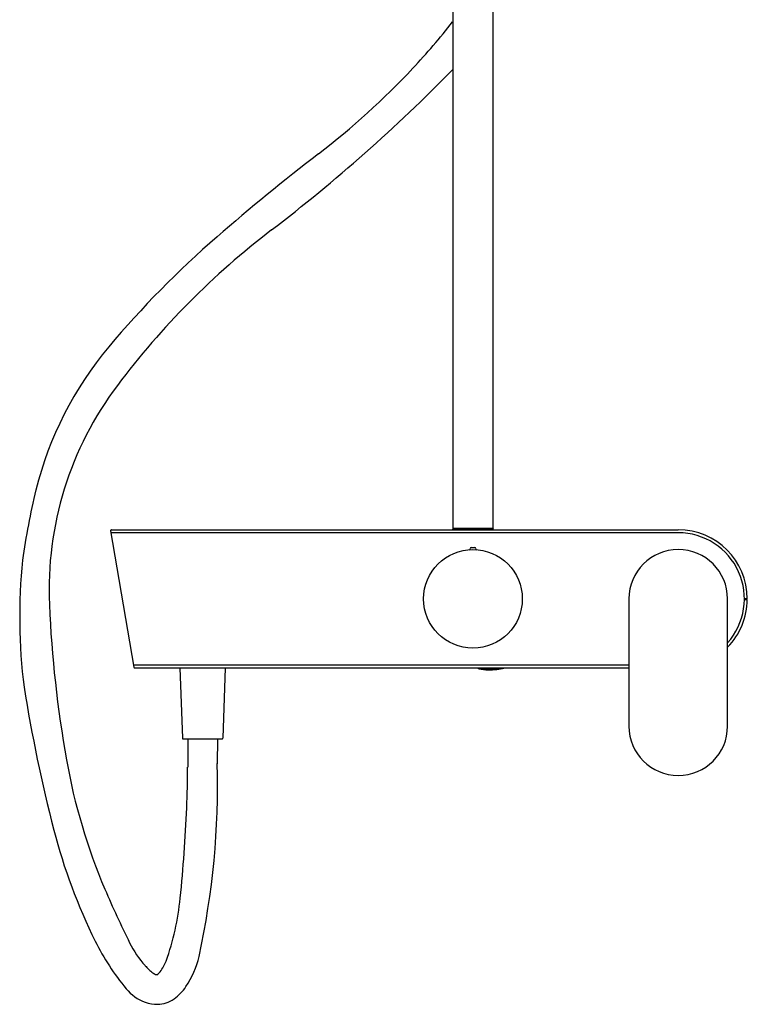
# Model space of a CAD drawing. Units: inches. Extents: x 6795.5 to 6810.5, y 125 to 181.
# Drawn here: x 6795.5 to 6810, y 125 to 144.6 of the extents above; entities that cross this region are included whole.
import ezdxf

# ---------------------------------------------------------------- set-up
doc = ezdxf.new("R2010")
doc.units = ezdxf.units.IN
doc.header["$LTSCALE"] = 0.64311
doc.header["$MEASUREMENT"] = 0
doc.layers.get('0').update_dxf_attribs({"color": 255, "linetype": 'CONTINUOUS'})

msp = doc.modelspace()

# ---------------------------------------------------------------- linework, layer by layer
for p, q in [((6804.09, 151.978), (6804.09, 134.486)), ((6804.901, 134.486), (6804.901, 151.978)), ((6797.265, 134.431), (6797.731, 131.715)), ((6808.59, 134.395), (6797.271, 134.395)), ((6797.284, 134.454), (6808.59, 134.454)), ((6804.089, 134.463), (6804.089, 134.454)), ((6804.09, 134.486), (6804.101, 134.474)), ((6804.09, 134.486), (6804.901, 134.486)), ((6804.09, 134.465), (6804.09, 134.465)), ((6804.101, 134.474), (6804.889, 134.474)), ((6804.901, 134.486), (6804.889, 134.474)), ((6804.902, 134.454), (6804.901, 134.463)), ((6804.468, 134.098), (6804.523, 134.098)), ((6807.605, 133.076), (6807.605, 130.537)), ((6809.574, 130.537), (6809.574, 133.076)), ((6809.968, 133.076), (6809.909, 133.076)), ((6809.909, 133.066), (6809.968, 133.066)), ((6797.723, 131.757), (6807.605, 131.757)), ((6797.75, 131.698), (6807.605, 131.698)), ((6798.649, 131.698), (6798.697, 130.3)), ((6799.554, 131.698), (6799.506, 130.3)), ((6804.641, 131.693), (6804.668, 131.694)), ((6804.657, 131.694), (6804.672, 131.691)), ((6804.668, 131.694), (6804.678, 131.698)), ((6804.668, 131.694), (6804.685, 131.69)), ((6804.672, 131.691), (6804.675, 131.692)), ((6804.677, 131.686), (6804.685, 131.69)), ((6804.687, 131.696), (6804.679, 131.698)), ((6804.685, 131.69), (6804.718, 131.691)), ((6804.685, 131.69), (6804.716, 131.686)), ((6804.715, 131.697), (6804.687, 131.696)), ((6804.718, 131.698), (6804.715, 131.697)), ((6804.716, 131.686), (6804.725, 131.689)), ((6804.718, 131.691), (6804.735, 131.698)), ((6804.718, 131.691), (6804.735, 131.686)), ((6804.722, 131.681), (6804.735, 131.686)), ((6804.737, 131.692), (6804.728, 131.695)), ((6804.766, 131.682), (6804.731, 131.684)), ((6804.735, 131.686), (6804.768, 131.688)), ((6804.737, 131.692), (6804.765, 131.694)), ((6804.765, 131.694), (6804.775, 131.698)), ((6804.766, 131.682), (6804.775, 131.686)), ((6804.768, 131.688), (6804.785, 131.695)), ((6804.768, 131.688), (6804.785, 131.683)), ((6804.772, 131.677), (6804.785, 131.683)), ((6804.785, 131.695), (6804.775, 131.698)), ((6804.778, 131.692), (6804.787, 131.689)), ((6804.821, 131.681), (6804.782, 131.681)), ((6804.785, 131.695), (6804.818, 131.697)), ((6804.785, 131.683), (6804.818, 131.685)), ((6804.787, 131.689), (6804.815, 131.691)), ((6804.815, 131.691), (6804.825, 131.695)), ((6804.818, 131.697), (6804.835, 131.692)), ((6804.818, 131.685), (6804.835, 131.692)), ((6804.818, 131.685), (6804.835, 131.68)), ((6804.821, 131.681), (6804.825, 131.683)), ((6804.837, 131.686), (6804.828, 131.689)), ((6804.828, 131.676), (6804.835, 131.68)), ((6804.835, 131.692), (6804.868, 131.693)), ((6804.835, 131.68), (6804.868, 131.681)), ((6804.865, 131.687), (6804.837, 131.686)), ((6804.865, 131.687), (6804.875, 131.691)), ((6804.868, 131.693), (6804.88, 131.698)), ((6804.868, 131.693), (6804.885, 131.689)), ((6804.868, 131.681), (6804.885, 131.689)), ((6804.868, 131.681), (6804.881, 131.677)), ((6804.877, 131.686), (6804.888, 131.682)), ((6804.878, 131.697), (6804.887, 131.695)), ((6804.885, 131.689), (6804.918, 131.691)), ((6804.887, 131.695), (6804.915, 131.696)), ((6804.888, 131.682), (6804.915, 131.684)), ((6804.915, 131.696), (6804.92, 131.698)), ((6804.915, 131.684), (6804.925, 131.688)), ((6804.918, 131.691), (6804.936, 131.697)), ((6804.918, 131.691), (6804.936, 131.685)), ((6804.936, 131.685), (6804.923, 131.68)), ((6804.928, 131.694), (6804.937, 131.691)), ((6804.936, 131.697), (6804.95, 131.698)), ((6804.936, 131.685), (6804.968, 131.687)), ((6804.937, 131.691), (6804.965, 131.693)), ((6804.965, 131.693), (6804.975, 131.697)), ((6804.968, 131.687), (6804.986, 131.694)), ((6804.968, 131.687), (6804.975, 131.685)), ((6804.97, 131.698), (6804.983, 131.694)), ((6804.978, 131.691), (6804.982, 131.69)), ((6804.982, 131.69), (6805.021, 131.695)), ((6804.986, 131.694), (6805.018, 131.696)), ((6805.018, 131.696), (6805.025, 131.698)), ((6805.018, 131.696), (6805.031, 131.692)), ((6805.033, 131.698), (6805.037, 131.697)), ((6805.037, 131.697), (6805.044, 131.698)), ((6798.717, 130.281), (6799.486, 130.281)), ((6798.806, 130.281), (6798.804, 129.721)), ((6799.397, 130.281), (6799.395, 129.784))]:
    msp.add_line(p, q)
msp.add_circle((6804.495, 133.076), 0.984)
for centre, radius, start, end in [((6792.806, 153.492), 14.376, 316.8593, 321.709), ((6779.532, 167.776), 34.441, 307.453, 315.4811), ((6791.839, 154.398), 15.702, 307.5741, 316.8593), ((6828.362, 106.928), 44.193, 127.5741, 130.9659), ((6810.289, 127.624), 16.137, 127.453, 143.0014), ((6812.213, 125.528), 19.561, 130.9659, 139.9988), ((6802.66, 133.543), 7.091, 139.9988, 166.0945), ((6802.813, 133.258), 6.775, 143.0014, 182.5145), ((6808.67, 132.056), 13.282, 166.0945, 172.2376), ((6797.284, 134.434), 0.0197, 90, 189.7298), ((6804.101, 134.462), 0.0118, 90, 176.1467), ((6804.889, 134.462), 0.0118, 4.1783, 91.4342), ((6808.59, 133.076), 1.378, 0, 90), ((6808.59, 133.076), 1.319, 318.2678, 89.9998), ((6804.417, 134.077), 0.0197, 274.437, 348.2521), ((6804.468, 134.067), 0.0315, 90, 168.2521), ((6804.523, 134.067), 0.0315, 11.7479, 90), ((6804.573, 134.077), 0.0197, 191.7479, 265.563), ((6808.59, 133.076), 0.984, 0.0002, 179.9998), ((6806.718, 132.712), 11.266, 174.2028, 187.1363), ((6808.59, 133.076), 1.378, 315.5844, 359.5907), ((6819.666, 133.998), 23.645, 182.5145, 190.0706), ((6797.75, 131.718), 0.0197, 189.7298, 270), ((6804.684, 131.864), 0.192, 240.02, 261.8483), ((6804.679, 131.837), 0.16, 240.1451, 257.6487), ((6804.642, 131.698), 0.00518, 179.9981, 256.666), ((6804.78, 132.298), 0.632, 257.6487, 264.9419), ((6804.865, 133.125), 1.466, 261.8483, 265.67), ((6804.677, 131.691), 0.00522, 180.0944, 270.0739), ((6804.68, 131.695), 0.00729, 313.1591, 5.4755), ((6804.725, 131.698), 0.00961, 184.0871, 222.605), ((6804.721, 131.685), 0.0049, 178.2503, 280.8595), ((6804.821, 132.756), 1.092, 264.9419, 272.4512), ((6804.727, 131.692), 0.0102, 323.9741, 0.9163), ((6804.822, 133.114), 1.452, 267.3429, 274.2928), ((6804.777, 131.695), 0.0119, 187.1301, 218.4059), ((6804.771, 131.682), 0.00498, 180.7462, 287.136), ((6804.777, 131.689), 0.0101, 323.8616, 1.0288), ((6804.822, 131.69), 0.00665, 179.6002, 237.8486), ((6804.826, 131.681), 0.0052, 184.5308, 291.7707), ((6804.831, 131.697), 0.00689, 312.5078, 10.5775), ((6804.83, 131.685), 0.00702, 314.6445, 5.7221), ((6804.877, 131.701), 0.0115, 193.156, 219.4488), ((6804.875, 131.688), 0.00964, 184.152, 222.5401), ((6804.788, 133.512), 1.849, 272.4512, 277.219), ((6804.882, 131.683), 0.00561, 257.7968, 355.1646), ((6804.882, 131.694), 0.00591, 299.5507, 8.3829), ((6804.922, 131.696), 0.0069, 179.7551, 232.2294), ((6804.921, 131.685), 0.00592, 193.8171, 296.4492), ((6804.823, 133.095), 1.433, 274.2928, 280.5331), ((6804.936, 131.711), 0.0142, 249.0673, 267.305), ((6804.926, 131.691), 0.0114, 325.9505, 358.9399), ((6804.972, 131.693), 0.00725, 182.2196, 235.2292), ((6804.977, 131.69), 0.00519, 253.3476, 1.9827), ((6804.987, 131.714), 0.0203, 257.3964, 265.733), ((6804.977, 131.7), 0.0101, 323.3551, 349.5977), ((6805.022, 131.7), 0.00593, 199.4028, 226.725), ((6804.898, 132.585), 0.916, 277.6912, 284.257), ((6805.032, 131.697), 0.00505, 258.8768, 4.5948), ((6804.939, 132.43), 0.758, 281.0827, 285.0039), ((6826.115, 136.21), 30.965, 189.1015, 194.4876), ((6808.59, 130.537), 0.984, 180.0005, 359.9995), ((6798.717, 130.301), 0.0197, 181.9886, 270), ((6799.486, 130.301), 0.0197, 270, 358.0114), ((6808.121, 131.948), 11.919, 190.0706, 203.0336), ((6777.099, 129.814), 21.704, 357.6096, 359.7545), ((6783.418, 129.363), 15.982, 347.65, 1.5325), ((6769.136, 130.146), 29.675, 354.1182, 357.6096), ((6807.193, 131.321), 11.422, 194.4876, 206.3714), ((6815.668, 135.156), 20.119, 203.0336, 206.3927), ((6793.249, 127.662), 5.435, 340.5269, 354.1182), ((6801.353, 128.426), 4.903, 206.3714, 219.6122), ((6799.44, 127.104), 2.003, 206.3927, 222.1632), ((6797.37, 126.308), 1.699, 325.3616, 347.65), ((6798.865, 126.583), 1.228, 222.1632, 231.9806), ((6797.56, 126.165), 0.871, 322.8325, 338.868), ((6798.229, 125.769), 0.195, 231.9806, 255.7301), ((6798.187, 125.604), 0.0243, 255.7301, 271.7714), ((6798.066, 125.78), 0.235, 301.3834, 322.8325), ((6797.904, 125.939), 1.051, 306.664, 325.3616), ((6798.251, 125.858), 0.877, 219.6122, 250.5048), ((6798.221, 125.805), 0.817, 251.2392, 268.6679), ((6798.196, 125.562), 0.573, 270.5999, 305.7726)]:
    msp.add_arc(centre, radius, start, end)

doc.saveas('drawing.dxf')
